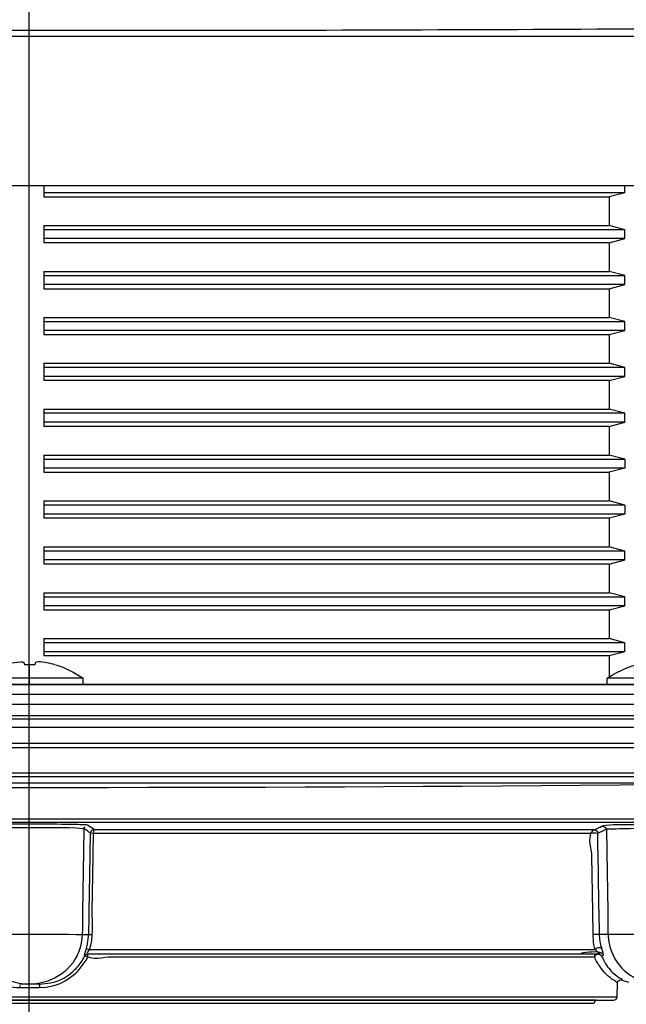
# Model space of a CAD drawing. Extents: x -30 to 20, y -52 to 52.
# Drawn here: x -1 to 8, y 25 to 40 of the extents above; entities that cross this region are included whole.
import ezdxf
from ezdxf.lldxf.tags import DXFTag

# ---------------------------------------------------------------- set-up
doc = ezdxf.new("R2010")
doc.units = 0
doc.header["$MEASUREMENT"] = 0
doc.layers.add('AXIS', color=7, linetype='CONTINUOUS')
tags = doc.linetypes.add('NEW_LINE3', pattern=[1.2, 0.5, -0.3, 0.1, -0.3]).pattern_tags.tags
tags[10:11] = [DXFTag(74, 4), DXFTag(75, 0), DXFTag(340, '0'), DXFTag(46, 1.0), DXFTag(50, 0.0), DXFTag(44, 0.0), DXFTag(45, 0.0)]
tags[8:9] = [DXFTag(74, 4), DXFTag(75, 0), DXFTag(340, '0'), DXFTag(46, 1.0), DXFTag(50, 0.0), DXFTag(44, 0.0), DXFTag(45, 0.0)]
tags[6:7] = [DXFTag(74, 4), DXFTag(75, 0), DXFTag(340, '0'), DXFTag(46, 1.0), DXFTag(50, 0.0), DXFTag(44, 0.0), DXFTag(45, 0.0)]
tags[4:5] = [DXFTag(74, 4), DXFTag(75, 0), DXFTag(340, '0'), DXFTag(46, 1.0), DXFTag(50, 0.0), DXFTag(44, 0.0), DXFTag(45, 0.0)]

msp = doc.modelspace()

# ---------------------------------------------------------------- linework, layer by layer
at = {"layer": 'AXIS', "color": 250, "linetype": 'NEW_LINE3'}
msp.add_open_spline([(-1.1997, 46.3805), (-1.1997, 46.3805), (-1.1997, 5.2174), (-1.1997, 5.2174)], degree=3, dxfattribs=at)
at = {"layer": 'AXIS', "color": 250}
for points, knots in [([(17.9895, 39.8752), (17.9291, 39.8794), (17.8675, 39.8764), (17.8072, 39.8765), (17.8072, 39.8765), (12.6572, 39.861), (7.5074, 39.8238), (2.3575, 39.8119), (2.3575, 39.8119), (-0.2023, 39.8123), (-2.7621, 39.8077), (-5.322, 39.8129)], [0, 0, 0, 0, 0.25, 0.25, 0.25, 0.25, 0.5, 0.5, 0.5, 0.5, 1, 1, 1, 1]), ([(-0.9691, 37.4586), (-0.9691, 37.4586), (-0.9691, 37.3472), (-0.9691, 37.3472), (-0.9691, 37.3472), (-0.9691, 37.3472), (-0.9703, 37.2842), (-0.9703, 37.2842)], [0, 0, 0, 0, 0.3333333, 0.3333333, 0.3333333, 0.3333333, 1, 1, 1, 1]), ([(-1.4987, 30.1947), (-1.4409, 30.2078), (-1.381, 30.2193), (-1.3214, 30.2193), (-1.3214, 30.2193), (-1.3111, 30.2193), (-1.282, 30.2209), (-1.2734, 30.2116), (-1.2734, 30.2116), (-1.2669, 30.2046), (-1.2677, 30.1821), (-1.2664, 30.174)], [0, 0, 0, 0, 0.25, 0.25, 0.25, 0.25, 0.5, 0.5, 0.5, 0.5, 1, 1, 1, 1]), ([(-1.1103, 30.174), (-1.1103, 30.174), (-1.1882, 30.1758), (-1.1882, 30.1758), (-1.1882, 30.1758), (-1.1882, 30.1758), (-1.2661, 30.174), (-1.2661, 30.174)], [0, 0, 0, 0, 0.3333333, 0.3333333, 0.3333333, 0.3333333, 1, 1, 1, 1]), ([(-0.7986, 30.1742), (-0.8825, 30.1971), (-0.968, 30.2176), (-1.0553, 30.2193), (-1.0553, 30.2193), (-1.0997, 30.2182), (-1.1035, 30.2142), (-1.1101, 30.174)], [0, 0, 0, 0, 0.3333333, 0.3333333, 0.3333333, 0.3333333, 1, 1, 1, 1]), ([(-18.6133, 29.8746), (-18.6133, 29.8746), (14.379, 29.8746), (14.379, 29.8746), (14.379, 29.8746), (14.379, 29.8746), (14.7276, 29.8746), (14.7276, 29.8746)], [0, 0, 0, 0, 0.3333333, 0.3333333, 0.3333333, 0.3333333, 1, 1, 1, 1]), ([(16.237, 29.8746), (16.237, 29.8746), (-16.7554, 29.8746), (-16.7554, 29.8746), (-16.7554, 29.8746), (-16.7554, 29.8746), (-17.1041, 29.8746), (-17.1041, 29.8746)], [0, 0, 0, 0, 0.3333333, 0.3333333, 0.3333333, 0.3333333, 1, 1, 1, 1]), ([(-2.1147, 27.6194), (-2.0711, 27.6275), (-2.045, 27.6859), (-1.9956, 27.6899), (-1.9956, 27.6899), (-1.7284, 27.7115), (-1.4559, 27.7015), (-1.1882, 27.7015), (-1.1882, 27.7015), (-0.9205, 27.7015), (-0.6481, 27.7115), (-0.381, 27.6899), (-0.381, 27.6899), (-0.3325, 27.686), (-0.3033, 27.6399), (-0.2618, 27.6195)], [0, 0, 0, 0, 0.2, 0.2, 0.2, 0.2, 0.4, 0.4, 0.4, 0.4, 0.6, 0.6, 0.6, 0.6, 1, 1, 1, 1]), ([(-0.3105, 27.7385), (-0.3252, 27.748), (-0.3798, 27.744), (-0.3932, 27.7446), (-0.3932, 27.7446), (-0.4742, 27.7475), (-0.5554, 27.7487), (-0.6364, 27.7497), (-0.6364, 27.7497), (-0.8203, 27.7522), (-1.0044, 27.7528), (-1.1882, 27.7529), (-1.1882, 27.7529), (-1.3721, 27.7528), (-1.556, 27.7522), (-1.74, 27.7497), (-1.74, 27.7497), (-1.8211, 27.7487), (-1.9021, 27.7475), (-1.9833, 27.7446), (-1.9833, 27.7446), (-1.9965, 27.744), (-2.0513, 27.7481), (-2.066, 27.7385)], [0, 0, 0, 0, 0.1428571, 0.1428571, 0.1428571, 0.1428571, 0.2857143, 0.2857143, 0.2857143, 0.2857143, 0.4285714, 0.4285714, 0.4285714, 0.4285714, 0.5714286, 0.5714286, 0.5714286, 0.5714286, 0.7142857, 0.7142857, 0.7142857, 0.7142857, 1, 1, 1, 1]), ([(-0.356, 27.7118), (-0.356, 27.7118), (-0.3627, 27.6871), (-0.3627, 27.6871), (-0.3627, 27.6871), (-0.3627, 27.6871), (-0.3688, 27.3385), (-0.3688, 27.3385), (-0.3688, 27.3385), (-0.3688, 27.3385), (-0.3847, 26.4252), (-0.3847, 26.4252)], [0, 0, 0, 0, 0.25, 0.25, 0.25, 0.25, 0.5, 0.5, 0.5, 0.5, 1, 1, 1, 1]), ([(7.4608, 26.4252), (7.4542, 26.8229), (7.448, 27.2207), (7.4403, 27.6184), (7.4403, 27.6184), (7.4849, 27.636), (7.5275, 27.6568), (7.5714, 27.676), (7.5714, 27.676), (7.5912, 27.6846), (7.6276, 27.6806), (7.6475, 27.6814), (7.6475, 27.6814), (7.7006, 27.6837), (7.7537, 27.6852), (7.8069, 27.6866), (7.8069, 27.6866), (7.9722, 27.691), (8.1377, 27.6938), (8.3031, 27.6961), (8.3031, 27.6961), (8.5079, 27.699), (8.7126, 27.701), (8.9174, 27.7015), (8.9174, 27.7015), (9.0163, 27.7018), (9.1184, 27.7078), (9.2171, 27.6985), (9.2171, 27.6985), (9.2467, 27.6956), (9.2801, 27.6731), (9.3088, 27.6639), (9.3088, 27.6639), (9.3606, 27.6474), (9.4125, 27.6372), (9.467, 27.6364)], [0, 0, 0, 0, 0.1, 0.1, 0.1, 0.1, 0.2, 0.2, 0.2, 0.2, 0.3, 0.3, 0.3, 0.3, 0.4, 0.4, 0.4, 0.4, 0.5, 0.5, 0.5, 0.5, 0.6, 0.6, 0.6, 0.6, 0.7, 0.7, 0.7, 0.7, 0.8, 0.8, 0.8, 0.8, 1, 1, 1, 1]), ([(9.274, 27.749), (9.1881, 27.7621), (9.0922, 27.7529), (9.0061, 27.7529), (9.0061, 27.7529), (8.6546, 27.7525), (8.3031, 27.7485), (7.9516, 27.7419), (7.9516, 27.7419), (7.8134, 27.7393), (7.6559, 27.7543), (7.5184, 27.7273)], [0, 0, 0, 0, 0.25, 0.25, 0.25, 0.25, 0.5, 0.5, 0.5, 0.5, 1, 1, 1, 1]), ([(7.5712, 27.6795), (7.5712, 27.6795), (7.5774, 27.3273), (7.5774, 27.3273), (7.5774, 27.3273), (7.5774, 27.3273), (7.5931, 26.4252), (7.5931, 26.4252)], [0, 0, 0, 0, 0.3333333, 0.3333333, 0.3333333, 0.3333333, 1, 1, 1, 1]), ([(-0.2827, 26.4252), (-0.2827, 26.4252), (-0.2678, 27.2708), (-0.2678, 27.2708), (-0.2678, 27.2708), (-0.2678, 27.2708), (-0.2616, 27.6228), (-0.2616, 27.6228)], [0, 0, 0, 0, 0.3333333, 0.3333333, 0.3333333, 0.3333333, 1, 1, 1, 1]), ([(-0.2618, 27.6195), (-0.2618, 27.6195), (-0.2148, 27.6186), (-0.2148, 27.6186), (-0.2148, 27.6186), (-0.2148, 27.6186), (0.1339, 27.6186), (0.1339, 27.6186), (0.1339, 27.6186), (0.1339, 27.6186), (6.994, 27.6186), (6.994, 27.6186), (6.994, 27.6186), (6.994, 27.6186), (7.3426, 27.6186), (7.3426, 27.6186)], [0, 0, 0, 0, 0.2, 0.2, 0.2, 0.2, 0.4, 0.4, 0.4, 0.4, 0.6, 0.6, 0.6, 0.6, 1, 1, 1, 1]), ([(-0.2356, 26.4243), (-0.2356, 26.4243), (-0.2209, 27.27), (-0.2209, 27.27), (-0.2209, 27.27), (-0.2209, 27.27), (-0.2148, 27.6186), (-0.2148, 27.6186)], [0, 0, 0, 0, 0.3333333, 0.3333333, 0.3333333, 0.3333333, 1, 1, 1, 1]), ([(-0.2096, 27.6708), (-0.2096, 27.6708), (0.1391, 27.6708), (0.1391, 27.6708), (0.1391, 27.6708), (0.1391, 27.6708), (7.0393, 27.6708), (7.0393, 27.6708), (7.0393, 27.6708), (7.0393, 27.6708), (7.3916, 27.6707), (7.3916, 27.6707)], [0, 0, 0, 0, 0.25, 0.25, 0.25, 0.25, 0.5, 0.5, 0.5, 0.5, 1, 1, 1, 1]), ([(7.3483, 27.2698), (7.3483, 27.2698), (7.3624, 26.4243), (7.3624, 26.4243), (7.3624, 26.4243), (7.3624, 26.4243), (7.3681, 26.0757), (7.3681, 26.0757)], [0, 0, 0, 0, 0.3333333, 0.3333333, 0.3333333, 0.3333333, 1, 1, 1, 1]), ([(-1.9917, 26.4252), (-1.9888, 26.2553), (-2.0054, 26.0527), (-1.9566, 25.8806), (-1.9566, 25.8806), (-1.8612, 25.5438), (-1.5598, 25.3375), (-1.2189, 25.3228)], [0, 0, 0, 0, 0.3333333, 0.3333333, 0.3333333, 0.3333333, 1, 1, 1, 1]), ([(-0.3847, 26.4252), (-0.3876, 26.2553), (-0.3711, 26.0527), (-0.4198, 25.8806), (-0.4198, 25.8806), (-0.5153, 25.5438), (-0.8167, 25.3375), (-1.1575, 25.3228)], [0, 0, 0, 0, 0.3333333, 0.3333333, 0.3333333, 0.3333333, 1, 1, 1, 1]), ([(-0.3113, 25.7968), (-0.3032, 25.8153), (-0.2854, 25.8292), (-0.278, 25.848), (-0.278, 25.848), (-0.2135, 26.0108), (-0.2381, 26.2789), (-0.2356, 26.4243)], [0, 0, 0, 0, 0.3333333, 0.3333333, 0.3333333, 0.3333333, 1, 1, 1, 1]), ([(7.471, 26.0051), (7.471, 26.0051), (7.4666, 26.0766), (7.4666, 26.0766), (7.4666, 26.0766), (7.4666, 26.0766), (7.4608, 26.4252), (7.4608, 26.4252)], [0, 0, 0, 0, 0.3333333, 0.3333333, 0.3333333, 0.3333333, 1, 1, 1, 1]), ([(7.5931, 26.4252), (7.5967, 26.2267), (7.5763, 26.0093), (7.649, 25.8178), (7.649, 25.8178), (7.7644, 25.5136), (8.0485, 25.3365), (8.366, 25.3228)], [0, 0, 0, 0, 0.3333333, 0.3333333, 0.3333333, 0.3333333, 1, 1, 1, 1]), ([(9.4397, 26.0766), (9.4397, 26.0766), (9.091, 26.0766), (9.091, 26.0766), (9.091, 26.0766), (9.091, 26.0766), (7.8153, 26.0766), (7.8153, 26.0766), (7.8153, 26.0766), (7.8153, 26.0766), (7.4666, 26.0766), (7.4666, 26.0766), (7.4666, 26.0766), (7.4666, 26.0766), (7.4441, 26.0775), (7.4441, 26.0775), (7.4441, 26.0775), (7.4441, 26.0775), (7.3681, 26.0757), (7.3681, 26.0757)], [0, 0, 0, 0, 0.1666667, 0.1666667, 0.1666667, 0.1666667, 0.3333333, 0.3333333, 0.3333333, 0.3333333, 0.5, 0.5, 0.5, 0.5, 0.6666667, 0.6666667, 0.6666667, 0.6666667, 1, 1, 1, 1]), ([(-2.075, 25.7795), (-2.0727, 25.767), (-2.0775, 25.7434), (-2.072, 25.7331), (-2.072, 25.7331), (-1.9818, 25.5644), (-1.8705, 25.4598), (-1.7094, 25.3614), (-1.7094, 25.3614), (-1.6032, 25.2964), (-1.4602, 25.2734), (-1.338, 25.2714)], [0, 0, 0, 0, 0.25, 0.25, 0.25, 0.25, 0.5, 0.5, 0.5, 0.5, 1, 1, 1, 1]), ([(-0.9375, 25.2778), (-0.6566, 25.3092), (-0.4341, 25.4908), (-0.3044, 25.7331), (-0.3044, 25.7331), (-0.2989, 25.7434), (-0.3038, 25.767), (-0.3015, 25.7795)], [0, 0, 0, 0, 0.3333333, 0.3333333, 0.3333333, 0.3333333, 1, 1, 1, 1]), ([(-0.8683, 25.3417), (-0.736, 25.359), (-0.592, 25.4507), (-0.4992, 25.5429), (-0.4992, 25.5429), (-0.4457, 25.5959), (-0.4179, 25.6337), (-0.3768, 25.6987), (-0.3768, 25.6987), (-0.3609, 25.7236), (-0.3498, 25.7685), (-0.3172, 25.7813)], [0, 0, 0, 0, 0.25, 0.25, 0.25, 0.25, 0.5, 0.5, 0.5, 0.5, 1, 1, 1, 1]), ([(-0.3172, 25.7813), (-0.3172, 25.7813), (-0.2993, 25.7845), (-0.2993, 25.7845), (-0.2993, 25.7845), (-0.2993, 25.7845), (0.0493, 25.7845), (0.0493, 25.7845), (0.0493, 25.7845), (0.0493, 25.7845), (7.0934, 25.7845), (7.0934, 25.7845), (7.0934, 25.7845), (7.0934, 25.7845), (7.4421, 25.7845), (7.4421, 25.7845), (7.4421, 25.7845), (7.4421, 25.7845), (7.4611, 25.7813), (7.4611, 25.7813)], [0, 0, 0, 0, 0.1666667, 0.1666667, 0.1666667, 0.1666667, 0.3333333, 0.3333333, 0.3333333, 0.3333333, 0.5, 0.5, 0.5, 0.5, 0.6666667, 0.6666667, 0.6666667, 0.6666667, 1, 1, 1, 1]), ([(-0.278, 25.848), (-0.278, 25.848), (0.0707, 25.848), (0.0707, 25.848), (0.0707, 25.848), (0.0707, 25.848), (7.054, 25.848), (7.054, 25.848), (7.054, 25.848), (7.054, 25.848), (7.4026, 25.848), (7.4026, 25.848)], [0, 0, 0, 0, 0.25, 0.25, 0.25, 0.25, 0.5, 0.5, 0.5, 0.5, 1, 1, 1, 1]), ([(7.3928, 25.7331), (7.3928, 25.7331), (7.0441, 25.7331), (7.0441, 25.7331), (7.0441, 25.7331), (7.0441, 25.7331), (0.0442, 25.7331), (0.0442, 25.7331)], [0, 0, 0, 0, 0.3333333, 0.3333333, 0.3333333, 0.3333333, 1, 1, 1, 1]), ([(7.739, 25.3381), (7.7099, 25.3713), (7.6623, 25.3928), (7.6281, 25.4213), (7.6281, 25.4213), (7.5522, 25.4844), (7.4911, 25.559), (7.44, 25.6432), (7.44, 25.6432), (7.4171, 25.6807), (7.3592, 25.757), (7.4274, 25.7819)], [0, 0, 0, 0, 0.25, 0.25, 0.25, 0.25, 0.5, 0.5, 0.5, 0.5, 1, 1, 1, 1]), ([(7.4645, 25.7747), (7.4584, 25.7756), (7.4524, 25.776), (7.4463, 25.776), (7.4463, 25.776), (7.4246, 25.7752), (7.4041, 25.7624), (7.395, 25.7422)], [0, 0, 0, 0, 0.3333333, 0.3333333, 0.3333333, 0.3333333, 1, 1, 1, 1]), ([(7.499, 25.8634), (7.4916, 25.8746), (7.4867, 25.8729), (7.4717, 25.8761), (7.4717, 25.8761), (7.4459, 25.8741), (7.4203, 25.8685), (7.4026, 25.848)], [0, 0, 0, 0, 0.3333333, 0.3333333, 0.3333333, 0.3333333, 1, 1, 1, 1]), ([(7.4611, 25.7813), (7.5061, 25.7637), (7.5312, 25.6721), (7.5566, 25.6334), (7.5566, 25.6334), (7.5988, 25.5694), (7.6511, 25.5122), (7.7098, 25.4631), (7.7098, 25.4631), (7.7395, 25.4382), (7.788, 25.4157), (7.812, 25.3852)], [0, 0, 0, 0, 0.25, 0.25, 0.25, 0.25, 0.5, 0.5, 0.5, 0.5, 1, 1, 1, 1]), ([(7.789, 25.3903), (7.789, 25.3903), (7.812, 25.3852), (7.812, 25.3852), (7.812, 25.3852), (7.812, 25.3852), (7.9098, 25.3507), (7.9098, 25.3507)], [0, 0, 0, 0, 0.3333333, 0.3333333, 0.3333333, 0.3333333, 1, 1, 1, 1]), ([(-1.338, 25.2714), (-1.338, 25.2714), (-1.0385, 25.2714), (-1.0385, 25.2714), (-1.0385, 25.2714), (-1.0385, 25.2714), (-0.9375, 25.2778), (-0.9375, 25.2778)], [0, 0, 0, 0, 0.3333333, 0.3333333, 0.3333333, 0.3333333, 1, 1, 1, 1]), ([(7.4189, 25.0802), (7.4189, 25.0802), (7.0702, 25.0802), (7.0702, 25.0802), (7.0702, 25.0802), (7.0702, 25.0802), (-9.7108, 25.0802), (-9.7108, 25.0802), (-9.7108, 25.0802), (-9.7108, 25.0802), (-10.0596, 25.0802), (-10.0596, 25.0802)], [0, 0, 0, 0, 0.25, 0.25, 0.25, 0.25, 0.5, 0.5, 0.5, 0.5, 1, 1, 1, 1]), ([(-9.7954, 25.0802), (-9.7954, 25.0802), (-9.4467, 25.0802), (-9.4467, 25.0802), (-9.4467, 25.0802), (-9.4467, 25.0802), (7.3344, 25.0802), (7.3344, 25.0802), (7.3344, 25.0802), (7.3344, 25.0802), (7.683, 25.0802), (7.683, 25.0802)], [0, 0, 0, 0, 0.25, 0.25, 0.25, 0.25, 0.5, 0.5, 0.5, 0.5, 1, 1, 1, 1]), ([(7.683, 25.0802), (7.6952, 25.0802), (7.707, 25.0845), (7.7164, 25.0922), (7.7164, 25.0922), (7.7281, 25.1018), (7.7351, 25.1164), (7.7354, 25.1316)], [0, 0, 0, 0, 0.3333333, 0.3333333, 0.3333333, 0.3333333, 1, 1, 1, 1])]:
    msp.add_open_spline(points, degree=3, knots=knots, dxfattribs=at)
for points in [[(-10.7295, 39.7249), (-10.7295, 39.7249), (8.3529, 39.7249), (8.3529, 39.7249)], [(-10.6899, 37.4586), (-10.6899, 37.4586), (8.3135, 37.4586), (8.3135, 37.4586)], [(7.8514, 37.3472), (7.8514, 37.3472), (7.8514, 37.4586), (7.8514, 37.4586)], [(-0.9703, 37.2842), (-0.9703, 37.2842), (7.6161, 37.2842), (7.6161, 37.2842)], [(7.8514, 37.3472), (7.8514, 37.3472), (-0.9691, 37.3472), (-0.9691, 37.3472)], [(7.8514, 37.3472), (7.8514, 37.3472), (7.6161, 37.2842), (7.6161, 37.2842)], [(7.6161, 37.2842), (7.6161, 37.2842), (7.6161, 36.8483), (7.6161, 36.8483)], [(-0.9703, 36.8483), (-0.9703, 36.8483), (7.6161, 36.8483), (7.6161, 36.8483)], [(-0.9703, 36.8483), (-0.9686, 36.7611), (-0.9686, 36.674), (-0.9703, 36.5868)], [(7.8514, 36.7852), (7.8514, 36.7852), (7.6161, 36.8483), (7.6161, 36.8483)], [(7.8514, 36.7852), (7.8514, 36.7852), (-0.9691, 36.7852), (-0.9691, 36.7852)], [(7.8514, 36.6498), (7.8514, 36.6498), (7.8514, 36.7852), (7.8514, 36.7852)], [(7.6161, 36.5868), (7.6161, 36.5868), (-0.9703, 36.5868), (-0.9703, 36.5868)], [(7.8514, 36.6498), (7.8514, 36.6498), (-0.9691, 36.6498), (-0.9691, 36.6498)], [(7.6161, 36.5868), (7.6161, 36.5868), (7.8514, 36.6498), (7.8514, 36.6498)], [(7.6161, 36.5868), (7.6161, 36.5868), (7.6161, 36.1509), (7.6161, 36.1509)], [(-0.9703, 36.1509), (-0.9703, 36.1509), (7.6161, 36.1509), (7.6161, 36.1509)], [(-0.9703, 36.1509), (-0.9686, 36.0637), (-0.9686, 35.9766), (-0.9703, 35.8895)], [(-0.9691, 36.0879), (-0.9691, 36.0879), (7.8514, 36.0879), (7.8514, 36.0879)], [(7.8514, 36.0879), (7.8514, 36.0879), (7.6161, 36.1509), (7.6161, 36.1509)], [(7.8514, 35.9525), (7.8514, 35.9525), (7.8514, 36.0879), (7.8514, 36.0879)], [(7.8514, 35.9525), (7.8514, 35.9525), (-0.9691, 35.9525), (-0.9691, 35.9525)], [(7.6161, 35.8895), (7.6161, 35.8895), (7.8514, 35.9525), (7.8514, 35.9525)], [(-0.9703, 35.8895), (-0.9703, 35.8895), (7.6161, 35.8895), (7.6161, 35.8895)], [(7.6161, 35.8895), (7.6161, 35.8895), (7.6161, 35.4536), (7.6161, 35.4536)], [(-0.9703, 35.4536), (-0.9703, 35.4536), (7.6161, 35.4536), (7.6161, 35.4536)], [(-0.9703, 35.4536), (-0.9686, 35.3664), (-0.9686, 35.2792), (-0.9703, 35.192)], [(-0.9691, 35.3905), (-0.9691, 35.3905), (7.8514, 35.3905), (7.8514, 35.3905)], [(7.8514, 35.3905), (7.8514, 35.3905), (7.6161, 35.4536), (7.6161, 35.4536)], [(7.8514, 35.2552), (7.8514, 35.2552), (7.8514, 35.3905), (7.8514, 35.3905)], [(-0.9703, 35.192), (-0.9703, 35.192), (7.6161, 35.192), (7.6161, 35.192)], [(7.8514, 35.2552), (7.8514, 35.2552), (-0.9691, 35.2552), (-0.9691, 35.2552)], [(7.6161, 35.192), (7.6161, 35.192), (7.8514, 35.2552), (7.8514, 35.2552)], [(7.6161, 35.192), (7.6161, 35.192), (7.6161, 34.7562), (7.6161, 34.7562)], [(-0.9703, 34.7562), (-0.9703, 34.7562), (7.6161, 34.7562), (7.6161, 34.7562)], [(-0.9703, 34.7562), (-0.9686, 34.669), (-0.9686, 34.5819), (-0.9703, 34.4947)], [(7.8514, 34.6931), (7.8514, 34.6931), (7.6161, 34.7562), (7.6161, 34.7562)], [(7.8514, 34.6931), (7.8514, 34.6931), (-0.9691, 34.6931), (-0.9691, 34.6931)], [(7.8514, 34.5577), (7.8514, 34.5577), (7.8514, 34.6931), (7.8514, 34.6931)], [(7.6161, 34.4947), (7.6161, 34.4947), (-0.9703, 34.4947), (-0.9703, 34.4947)], [(7.8514, 34.5577), (7.8514, 34.5577), (-0.9691, 34.5577), (-0.9691, 34.5577)], [(7.6161, 34.4947), (7.6161, 34.4947), (7.8514, 34.5577), (7.8514, 34.5577)], [(7.6161, 34.4947), (7.6161, 34.4947), (7.6161, 34.0588), (7.6161, 34.0588)], [(-0.9703, 34.0588), (-0.9703, 34.0588), (7.6161, 34.0588), (7.6161, 34.0588)], [(-0.9703, 34.0588), (-0.9686, 33.9716), (-0.9686, 33.8845), (-0.9703, 33.7973)], [(7.8514, 33.9958), (7.8514, 33.9958), (-0.9691, 33.9958), (-0.9691, 33.9958)], [(7.8514, 33.9958), (7.8514, 33.9958), (7.6161, 34.0588), (7.6161, 34.0588)], [(7.8514, 33.8604), (7.8514, 33.8604), (7.8514, 33.9958), (7.8514, 33.9958)], [(7.8514, 33.8604), (7.8514, 33.8604), (-0.9691, 33.8604), (-0.9691, 33.8604)], [(7.6161, 33.7973), (7.6161, 33.7973), (7.8514, 33.8604), (7.8514, 33.8604)], [(7.6161, 33.7973), (7.6161, 33.7973), (-0.9703, 33.7973), (-0.9703, 33.7973)], [(7.6161, 33.7973), (7.6161, 33.7973), (7.6161, 33.3615), (7.6161, 33.3615)], [(-0.9703, 33.3615), (-0.9703, 33.3615), (7.6161, 33.3615), (7.6161, 33.3615)], [(-0.9703, 33.3615), (-0.9686, 33.2743), (-0.9686, 33.1872), (-0.9703, 33.0999)], [(7.8514, 33.2984), (7.8514, 33.2984), (7.6161, 33.3615), (7.6161, 33.3615)], [(-0.9691, 33.2984), (-0.9691, 33.2984), (7.8514, 33.2984), (7.8514, 33.2984)], [(7.8514, 33.2984), (7.8514, 33.2984), (7.8514, 33.163), (7.8514, 33.163)], [(-0.9703, 33.0999), (-0.9703, 33.0999), (7.6161, 33.0999), (7.6161, 33.0999)], [(7.8514, 33.163), (7.8514, 33.163), (-0.9691, 33.163), (-0.9691, 33.163)], [(7.8514, 33.163), (7.8514, 33.163), (7.6161, 33.0999), (7.6161, 33.0999)], [(7.6161, 33.0999), (7.6161, 33.0999), (7.6161, 32.6641), (7.6161, 32.6641)], [(-0.9703, 32.6641), (-0.9703, 32.6641), (7.6161, 32.6641), (7.6161, 32.6641)], [(-0.9703, 32.6641), (-0.9686, 32.5768), (-0.9686, 32.4898), (-0.9703, 32.4026)], [(7.8514, 32.6011), (7.8514, 32.6011), (7.6161, 32.6641), (7.6161, 32.6641)], [(7.8514, 32.6011), (7.8514, 32.6011), (-0.9691, 32.6011), (-0.9691, 32.6011)], [(7.8514, 32.4657), (7.8514, 32.4657), (-0.9691, 32.4657), (-0.9691, 32.4657)], [(7.8514, 32.4657), (7.8514, 32.4657), (7.6161, 32.4026), (7.6161, 32.4026)], [(7.8514, 32.6011), (7.8514, 32.6011), (7.8514, 32.4657), (7.8514, 32.4657)], [(7.6161, 32.4026), (7.6161, 32.4026), (-0.9703, 32.4026), (-0.9703, 32.4026)], [(7.6161, 32.4026), (7.6161, 32.4026), (7.6161, 31.9668), (7.6161, 31.9668)], [(-0.9703, 31.9668), (-0.9703, 31.9668), (7.6161, 31.9668), (7.6161, 31.9668)], [(-0.9703, 31.9668), (-0.9686, 31.8796), (-0.9686, 31.7924), (-0.9703, 31.7052)], [(7.8514, 31.9036), (7.8514, 31.9036), (-0.9691, 31.9036), (-0.9691, 31.9036)], [(7.8514, 31.9036), (7.8514, 31.9036), (7.6161, 31.9668), (7.6161, 31.9668)], [(7.8514, 31.7682), (7.8514, 31.7682), (7.8514, 31.9036), (7.8514, 31.9036)], [(7.8514, 31.7682), (7.8514, 31.7682), (-0.9691, 31.7682), (-0.9691, 31.7682)], [(7.6161, 31.7052), (7.6161, 31.7052), (7.8514, 31.7682), (7.8514, 31.7682)], [(7.6161, 31.7052), (7.6161, 31.7052), (-0.9703, 31.7052), (-0.9703, 31.7052)], [(7.6161, 31.7052), (7.6161, 31.7052), (7.6161, 31.2693), (7.6161, 31.2693)], [(-0.9703, 31.2693), (-0.9703, 31.2693), (7.6161, 31.2693), (7.6161, 31.2693)], [(-0.9703, 31.2693), (-0.9686, 31.1821), (-0.9686, 31.0951), (-0.9703, 31.0079)], [(7.8514, 31.2064), (7.8514, 31.2064), (7.6161, 31.2693), (7.6161, 31.2693)], [(-0.9691, 31.2064), (-0.9691, 31.2064), (7.8514, 31.2064), (7.8514, 31.2064)], [(7.8514, 31.0709), (7.8514, 31.0709), (7.8514, 31.2064), (7.8514, 31.2064)], [(-0.9703, 31.0079), (-0.9703, 31.0079), (7.6161, 31.0079), (7.6161, 31.0079)], [(7.8514, 31.0709), (7.8514, 31.0709), (-0.9691, 31.0709), (-0.9691, 31.0709)], [(7.6161, 31.0079), (7.6161, 31.0079), (7.8514, 31.0709), (7.8514, 31.0709)], [(7.6161, 31.0079), (7.6161, 31.0079), (7.6161, 30.5721), (7.6161, 30.5721)], [(-0.9703, 30.5721), (-0.9703, 30.5721), (7.6161, 30.5721), (7.6161, 30.5721)], [(-0.9703, 30.5721), (-0.9686, 30.4848), (-0.9686, 30.3976), (-0.9703, 30.3105)], [(7.8514, 30.5089), (7.8514, 30.5089), (7.6161, 30.5721), (7.6161, 30.5721)], [(7.8514, 30.5089), (7.8514, 30.5089), (-0.9691, 30.5089), (-0.9691, 30.5089)], [(7.8514, 30.3736), (7.8514, 30.3736), (-0.9691, 30.3736), (-0.9691, 30.3736)], [(7.8514, 30.3736), (7.8514, 30.3736), (7.6161, 30.3105), (7.6161, 30.3105)], [(7.8514, 30.3736), (7.8514, 30.3736), (7.8514, 30.5089), (7.8514, 30.5089)], [(7.6161, 30.3105), (7.6161, 30.3105), (-0.9703, 30.3105), (-0.9703, 30.3105)], [(7.6161, 30.3105), (7.6161, 30.3105), (7.6161, 29.9919), (7.6161, 29.9919)], [(-1.1882, 29.8746), (-1.1882, 29.8746), (-1.1882, 30.1758), (-1.1882, 30.1758)], [(-0.7961, 30.1755), (-0.6427, 30.1314), (-0.5083, 30.0581), (-0.3758, 29.9709)], [(7.5843, 29.9709), (7.7806, 30.1001), (7.977, 30.1781), (8.2085, 30.2193)], [(-0.3758, 29.9709), (-0.3758, 29.9709), (-2.0007, 29.9709), (-2.0007, 29.9709)], [(-0.3758, 29.8746), (-0.3758, 29.8746), (-0.3758, 29.9709), (-0.3758, 29.9709)], [(9.2091, 29.9709), (9.2091, 29.9709), (7.5843, 29.9709), (7.5843, 29.9709)], [(7.5843, 29.8746), (7.5843, 29.8746), (7.5843, 29.9709), (7.5843, 29.9709)], [(17.4665, 29.7237), (17.4665, 29.7237), (-19.8429, 29.7237), (-19.8429, 29.7237)], [(17.5536, 29.5726), (17.5536, 29.5726), (-19.93, 29.5726), (-19.93, 29.5726)], [(17.2516, 29.3984), (17.2516, 29.3984), (-19.6281, 29.3984), (-19.6281, 29.3984)], [(-19.1041, 29.3516), (-19.1041, 29.3516), (16.7277, 29.3516), (16.7277, 29.3516)], [(-16.1816, 29.2296), (-16.1816, 29.2296), (13.8052, 29.2296), (13.8052, 29.2296)], [(17.9895, 28.9157), (17.9895, 28.9157), (-20.3658, 28.9157), (-20.3658, 28.9157)], [(14.4154, 28.9774), (14.4154, 28.9774), (-16.7918, 28.9774), (-16.7918, 28.9774)], [(-20.3658, 28.5313), (-20.3658, 28.5313), (17.9895, 28.5313), (17.9895, 28.5313)], [(-20.3145, 28.4789), (-20.3145, 28.4789), (17.9381, 28.4789), (17.9381, 28.4789)], [(-20.3145, 28.4789), (-7.5655, 28.2564), (5.189, 28.2564), (17.9381, 28.4789)], [(14.9385, 28.3753), (14.9385, 28.3753), (-17.3149, 28.3753), (-17.3149, 28.3753)], [(-17.3149, 27.834), (-17.3149, 27.834), (14.9385, 27.834), (14.9385, 27.834)], [(-17.2634, 27.7816), (-17.2634, 27.7816), (14.887, 27.7816), (14.887, 27.7816)], [(-0.2096, 27.6708), (-0.2096, 27.6708), (-0.3105, 27.7385), (-0.3105, 27.7385)], [(7.4734, 27.7021), (7.4518, 27.6961), (7.4342, 27.6834), (7.4122, 27.6794)], [(7.4734, 27.7021), (7.5006, 27.7526), (7.5566, 27.7133), (7.5712, 27.6795)], [(-0.2616, 27.6228), (-0.2502, 27.6493), (-0.2455, 27.6708), (-0.2096, 27.6708)], [(-0.2411, 27.6601), (-0.2411, 27.6601), (-0.2506, 27.6509), (-0.2506, 27.6509)], [(-0.2148, 27.6186), (-0.2145, 27.6347), (-0.2151, 27.6516), (-0.2114, 27.6675)], [(7.409, 27.6743), (7.2478, 27.6486), (7.347, 27.3493), (7.3483, 27.2698)], [(7.3426, 27.6186), (7.3736, 27.6188), (7.4066, 27.6229), (7.4384, 27.6181)], [(7.3916, 27.6707), (7.4197, 27.6596), (7.4391, 27.656), (7.4409, 27.6196)], [(7.3987, 27.6698), (7.3987, 27.6698), (7.3929, 27.6707), (7.3929, 27.6707)], [(7.4231, 27.6575), (7.4191, 27.6607), (7.4153, 27.6636), (7.4107, 27.6659)], [(-0.3563, 25.7718), (-0.2729, 25.9841), (-0.2867, 26.1957), (-0.2827, 26.4252)], [(-2.1349, 26.0757), (-1.5043, 26.0874), (-0.8722, 26.0874), (-0.2416, 26.0757)], [(7.3681, 26.0757), (7.3704, 25.9853), (7.3598, 25.8382), (7.4641, 25.7991)], [(7.5294, 25.7668), (7.5145, 25.8484), (7.48, 25.9198), (7.471, 26.0051)], [(0.0442, 25.7331), (-0.0478, 25.7331), (-0.2535, 25.6743), (-0.3567, 25.7641)], [(-0.3285, 25.7456), (-0.3285, 25.7456), (-0.3351, 25.7491), (-0.3351, 25.7491)], [(-0.323, 25.8634), (-0.3114, 25.8584), (-0.2901, 25.8483), (-0.278, 25.848)], [(7.5221, 25.7765), (7.4349, 25.8418), (7.2708, 25.7957), (7.1938, 25.7957)], [(7.4808, 25.7957), (7.4641, 25.7893), (7.4466, 25.7872), (7.4295, 25.7827)], [(7.4901, 25.7551), (7.5033, 25.7579), (7.5162, 25.7614), (7.5291, 25.7656)], [(-1.0377, 25.3228), (-1.0377, 25.3228), (-1.3389, 25.3228), (-1.3389, 25.3228)], [(-1.3382, 25.3045), (-1.338, 25.2965), (-1.338, 25.2884), (-1.338, 25.2804)], [(-1.0383, 25.3045), (-1.0384, 25.2965), (-1.0384, 25.2884), (-1.0385, 25.2804)], [(-1.0383, 25.3045), (-1.0383, 25.3045), (-1.0382, 25.3108), (-1.0382, 25.3108)], [(-1.0377, 25.3228), (-1.0377, 25.3228), (-0.8683, 25.3417), (-0.8683, 25.3417)], [(7.7354, 25.1316), (7.7354, 25.1316), (7.739, 25.338), (7.739, 25.338)], [(7.739, 25.338), (7.7397, 25.3643), (7.7618, 25.3892), (7.789, 25.3903)], [(-10.1118, 25.1316), (-10.1118, 25.1316), (7.7354, 25.1316), (7.7354, 25.1316)], [(7.3851, 25.0288), (7.3851, 25.0288), (-9.7615, 25.0288), (-9.7615, 25.0288)], [(7.4373, 25.0802), (7.4108, 25.079), (7.3882, 25.0605), (7.3853, 25.0334)]]:
    msp.add_open_spline(points, degree=3, dxfattribs=at)

doc.saveas('drawing.dxf')
